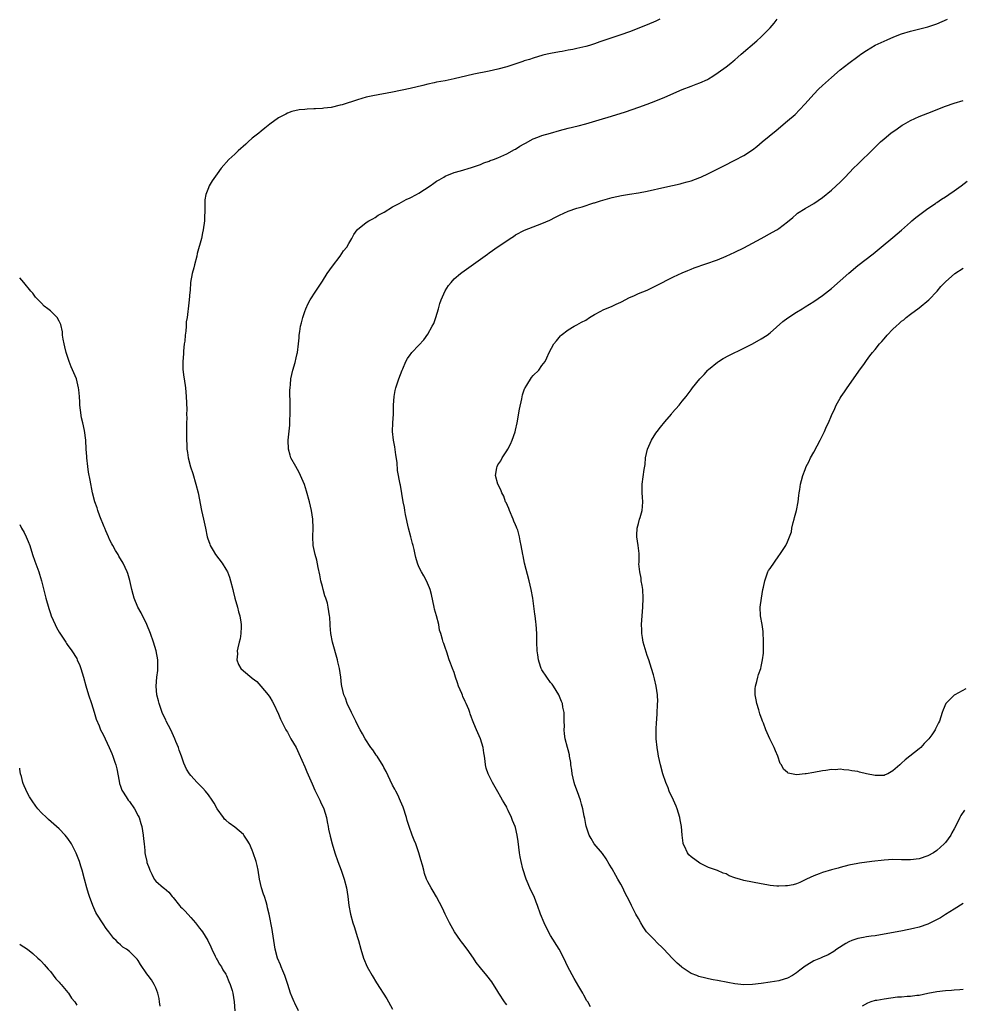
# Model space of a CAD drawing. Units: inches. Extents: x 2514000 to 2517000, y 1530000 to 1533000.
# Drawn here: x 2514000 to 2514215, y 1530294 to 1530519 of the extents above; entities that cross this region are included whole.
import ezdxf

# ---------------------------------------------------------------- set-up
doc = ezdxf.new("R2010")
doc.units = ezdxf.units.IN
doc.header["$MEASUREMENT"] = 0
doc.layers.add('LD25141530_10ft', color=141, linetype='Continuous')

msp = doc.modelspace()

# ---------------------------------------------------------------- linework, layer by layer
at = {"layer": 'LD25141530_10ft'}
for points, elevation in [([(2514145.92, 1530519), (2514145, 1530518.57), (2514143, 1530517.72), (2514139, 1530516.14), (2514137, 1530515.42), (2514132.19, 1530513.81), (2514131, 1530513.37), (2514129.84, 1530513), (2514129, 1530512.74), (2514127, 1530512.28), (2514126.1, 1530512.1), (2514125, 1530511.91), (2514123.65, 1530511.65), (2514123, 1530511.55), (2514121, 1530511.17), (2514120.18, 1530511), (2514119.24, 1530510.76), (2514117, 1530510.12), (2514116.18, 1530509.82), (2514115, 1530509.5), (2514114.63, 1530509.37), (2514111, 1530508.14), (2514109, 1530507.59), (2514107, 1530507.13), (2514103.52, 1530506.48), (2514101.9, 1530506.1), (2514099, 1530505.38), (2514096.95, 1530504.95), (2514095, 1530504.6), (2514094.46, 1530504.46), (2514093, 1530504.17), (2514091.87, 1530503.87), (2514089, 1530503.2), (2514085, 1530502.39), (2514080.49, 1530501.51), (2514079, 1530501.18), (2514077, 1530500.64), (2514073.5, 1530499.5), (2514073, 1530499.36), (2514071, 1530498.89), (2514069.28, 1530498.72), (2514069, 1530498.65), (2514067.41, 1530498.59), (2514067, 1530498.53), (2514065.5, 1530498.5), (2514065, 1530498.42), (2514063.67, 1530498.33), (2514062.05, 1530497.95), (2514061, 1530497.54), (2514060.63, 1530497.37), (2514059, 1530496.5), (2514057, 1530495.07), (2514055.87, 1530494.13), (2514055, 1530493.5), (2514054.48, 1530493), (2514053, 1530491.86), (2514052.08, 1530491), (2514051.51, 1530490.49), (2514049.78, 1530489), (2514049, 1530488.25), (2514047.63, 1530487), (2514045.95, 1530485), (2514045, 1530483.74), (2514043.86, 1530482.14), (2514043.18, 1530481), (2514043, 1530480.58), (2514042.42, 1530479), (2514042.22, 1530477.78), (2514042.16, 1530477), (2514042.18, 1530476.18), (2514042.1, 1530473), (2514041.85, 1530471), (2514041.68, 1530470.32), (2514041.4, 1530469), (2514040.45, 1530465.55), (2514040.34, 1530465), (2514039.82, 1530463), (2514039.67, 1530462.33), (2514039.28, 1530461), (2514038.92, 1530459), (2514038.82, 1530457.18), (2514038.76, 1530456.76), (2514038.65, 1530455), (2514038.38, 1530453), (2514038.34, 1530452.34), (2514038.15, 1530451), (2514037.97, 1530450.03), (2514037.95, 1530449), (2514037.89, 1530447.89), (2514037.74, 1530447), (2514037.61, 1530445.61), (2514037.52, 1530445), (2514037.33, 1530443.33), (2514037.31, 1530443), (2514037.32, 1530442.68), (2514037.16, 1530441), (2514037.17, 1530439.17), (2514037.4, 1530437.4), (2514037.48, 1530437), (2514037.78, 1530435), (2514037.95, 1530433), (2514038.06, 1530430.06), (2514038.02, 1530429), (2514038.07, 1530428.07), (2514038.02, 1530427), (2514038, 1530426), (2514038.02, 1530425), (2514038.02, 1530423), (2514038.07, 1530422.07), (2514038.1, 1530421), (2514038.25, 1530420.25), (2514038.39, 1530419), (2514038.93, 1530416.93), (2514039.44, 1530415.44), (2514040.16, 1530413), (2514040.64, 1530411), (2514041.46, 1530407), (2514041.91, 1530405), (2514042.33, 1530403), (2514042.75, 1530401), (2514042.8, 1530400.8), (2514043.31, 1530399.31), (2514043.44, 1530399), (2514044.1, 1530397.9), (2514044.62, 1530397), (2514046.14, 1530395), (2514047, 1530393.65), (2514047.34, 1530393), (2514047.79, 1530391.79), (2514048.04, 1530391), (2514048.54, 1530389), (2514048.62, 1530388.62), (2514049.05, 1530387.05), (2514049.62, 1530385), (2514049.88, 1530383.88), (2514050.16, 1530383), (2514050.41, 1530381.59), (2514050.49, 1530381), (2514050.46, 1530380.46), (2514050.42, 1530379), (2514050.22, 1530377.78), (2514050.04, 1530377), (2514049.71, 1530375.71), (2514049.6, 1530375), (2514049.64, 1530374.36), (2514049.46, 1530373), (2514049.9, 1530371.9), (2514050.42, 1530371), (2514051, 1530370.44), (2514052.9, 1530368.9), (2514053, 1530368.8), (2514054.05, 1530368.05), (2514054.99, 1530366.99), (2514056.64, 1530365), (2514057, 1530364.45), (2514057.55, 1530363.55), (2514057.83, 1530363), (2514059, 1530360.55), (2514059.44, 1530359.44), (2514059.64, 1530359), (2514060.34, 1530357.66), (2514060.67, 1530357), (2514060.79, 1530356.79), (2514061, 1530356.49), (2514061.82, 1530355), (2514063, 1530353), (2514063.61, 1530351.61), (2514065, 1530348.56), (2514065.45, 1530347.45), (2514066.67, 1530344.67), (2514067.3, 1530343.3), (2514068.43, 1530341), (2514068.59, 1530340.59), (2514069.31, 1530339), (2514069.91, 1530337), (2514070.07, 1530336.07), (2514070.32, 1530335), (2514070.41, 1530334.41), (2514070.79, 1530332.79), (2514071.25, 1530331), (2514071.84, 1530329), (2514072.52, 1530327), (2514073.26, 1530325), (2514073.95, 1530323), (2514074.45, 1530321), (2514074.78, 1530319), (2514075.05, 1530317), (2514075.41, 1530315), (2514075.94, 1530313), (2514076.21, 1530312.21), (2514077, 1530309.69), (2514077.21, 1530309), (2514077.73, 1530307), (2514078.34, 1530305), (2514079.2, 1530303), (2514080.31, 1530301), (2514081.34, 1530299.34), (2514083.67, 1530295.67), (2514084.07, 1530295), (2514085, 1530293.37)], 7510), ([(2514111, 1530294.33), (2514110.7, 1530294.7), (2514110.5, 1530295), (2514109.2, 1530297), (2514109, 1530297.37), (2514107.59, 1530299.59), (2514106.45, 1530301), (2514105, 1530302.76), (2514104.02, 1530304.02), (2514103.39, 1530305), (2514101.97, 1530307), (2514101, 1530308.34), (2514100.7, 1530308.7), (2514100.49, 1530309), (2514099.08, 1530311), (2514097.92, 1530313), (2514096.96, 1530315), (2514096.35, 1530316.35), (2514094.96, 1530318.96), (2514094.23, 1530320.23), (2514093.74, 1530321), (2514093, 1530322.39), (2514092.75, 1530323), (2514092.29, 1530324.29), (2514092.12, 1530325), (2514091.83, 1530326.17), (2514091.42, 1530327.42), (2514090.96, 1530329), (2514090.25, 1530331), (2514089.89, 1530331.89), (2514089.48, 1530333), (2514088.77, 1530335), (2514088.34, 1530336.34), (2514088.15, 1530337), (2514087.37, 1530339.37), (2514086.78, 1530340.78), (2514086.17, 1530342.17), (2514085.72, 1530343), (2514085.51, 1530343.51), (2514085, 1530344.42), (2514084.42, 1530345.58), (2514083.52, 1530347.52), (2514083, 1530348.44), (2514082.82, 1530348.82), (2514081.44, 1530351), (2514081.27, 1530351.27), (2514081, 1530351.62), (2514080.45, 1530352.45), (2514080.05, 1530353), (2514078.73, 1530355), (2514078.12, 1530356.12), (2514077.62, 1530357), (2514077, 1530358.16), (2514076.6, 1530359), (2514075.6, 1530361), (2514074.66, 1530363), (2514074.22, 1530364.22), (2514073.91, 1530365), (2514073.43, 1530367), (2514073.36, 1530367.36), (2514073.16, 1530369), (2514072.87, 1530371), (2514072.49, 1530372.49), (2514072.4, 1530373), (2514071.32, 1530377), (2514070.93, 1530379), (2514070.77, 1530380.77), (2514070.73, 1530381), (2514070.66, 1530382.66), (2514070.63, 1530383), (2514070.34, 1530385), (2514070.12, 1530385.88), (2514069.8, 1530387), (2514069.58, 1530387.58), (2514069.18, 1530389), (2514069, 1530389.72), (2514068.64, 1530391), (2514068.38, 1530392.38), (2514067.99, 1530394.01), (2514067.72, 1530395.72), (2514067.33, 1530397), (2514066.92, 1530399), (2514066.84, 1530401), (2514066.9, 1530403), (2514066.82, 1530405), (2514066.5, 1530407), (2514066.02, 1530409), (2514065.4, 1530411.4), (2514064.92, 1530412.92), (2514064.01, 1530415), (2514063.68, 1530415.68), (2514062.91, 1530417), (2514061.83, 1530419), (2514061.63, 1530419.63), (2514061.24, 1530421), (2514061.19, 1530423), (2514061.54, 1530426.46), (2514061.58, 1530427), (2514061.58, 1530427.58), (2514061.64, 1530429), (2514061.61, 1530429.61), (2514061.62, 1530431), (2514061.57, 1530434.43), (2514061.61, 1530435), (2514061.71, 1530435.71), (2514061.79, 1530437), (2514062.04, 1530438.04), (2514062.23, 1530439), (2514062.75, 1530440.75), (2514063, 1530441.79), (2514063.21, 1530442.79), (2514063.28, 1530443), (2514063.54, 1530445), (2514063.66, 1530446.34), (2514063.71, 1530447), (2514063.82, 1530447.82), (2514064.01, 1530449), (2514064.23, 1530449.77), (2514064.52, 1530451), (2514065, 1530452.33), (2514065.22, 1530453), (2514065.78, 1530454.22), (2514066.2, 1530455), (2514067.47, 1530457), (2514069, 1530459.28), (2514070.11, 1530461), (2514071.27, 1530462.73), (2514073.01, 1530465), (2514073.83, 1530466.17), (2514074.53, 1530467), (2514075, 1530467.85), (2514075.7, 1530469), (2514076.12, 1530469.88), (2514076.93, 1530471), (2514077, 1530471.07), (2514079, 1530472.63), (2514079.57, 1530473), (2514080.48, 1530473.52), (2514081, 1530473.78), (2514081.71, 1530474.29), (2514083.03, 1530475.03), (2514085, 1530476.2), (2514086.45, 1530477), (2514087, 1530477.27), (2514088.11, 1530477.89), (2514089, 1530478.26), (2514090.44, 1530479), (2514091, 1530479.33), (2514093.56, 1530481), (2514094.38, 1530481.62), (2514095, 1530482.05), (2514095.59, 1530482.41), (2514096.65, 1530483), (2514097, 1530483.22), (2514099, 1530484.04), (2514100.44, 1530484.44), (2514103, 1530485.17), (2514104.33, 1530485.67), (2514105, 1530485.87), (2514105.77, 1530486.23), (2514107, 1530486.62), (2514107.25, 1530486.75), (2514107.98, 1530487), (2514109, 1530487.39), (2514109.68, 1530487.68), (2514111, 1530488.28), (2514112.75, 1530489.25), (2514113, 1530489.37), (2514113.97, 1530490.03), (2514115, 1530490.6), (2514115.24, 1530490.76), (2514117, 1530491.68), (2514118.08, 1530492.08), (2514119, 1530492.45), (2514120.94, 1530493), (2514123, 1530493.62), (2514125, 1530494.16), (2514127.29, 1530494.71), (2514129, 1530495.16), (2514132.03, 1530496.03), (2514134.87, 1530496.87), (2514138.1, 1530497.9), (2514141.09, 1530498.91), (2514143, 1530499.59), (2514145, 1530500.36), (2514147, 1530501.2), (2514151, 1530502.97), (2514153, 1530503.74), (2514154.17, 1530504.17), (2514155, 1530504.46), (2514156.74, 1530505.26), (2514157, 1530505.4), (2514157.99, 1530506.01), (2514159.19, 1530506.81), (2514161, 1530508.14), (2514162.07, 1530509), (2514162.6, 1530509.4), (2514163, 1530509.76), (2514163.7, 1530510.3), (2514164.46, 1530511), (2514167.97, 1530514.03), (2514169.02, 1530515), (2514171.05, 1530517), (2514171.94, 1530518.06), (2514172.63, 1530519)], 7520), ([(2514130.12, 1530293.88), (2514129.45, 1530295), (2514129.26, 1530295.26), (2514128.55, 1530296.55), (2514128.35, 1530297), (2514127.45, 1530298.55), (2514126.34, 1530300.34), (2514124.95, 1530303), (2514124.03, 1530305), (2514122.92, 1530307), (2514121, 1530310.13), (2514120.51, 1530311), (2514119.5, 1530313), (2514118.67, 1530315), (2514118.01, 1530317), (2514117.74, 1530317.74), (2514117.23, 1530319), (2514116.49, 1530320.49), (2514115.4, 1530323), (2514114.69, 1530325.31), (2514114.26, 1530327), (2514114.09, 1530328.09), (2514113.89, 1530329), (2514113.72, 1530330.28), (2514113.59, 1530331.59), (2514113.38, 1530333), (2514113, 1530334.74), (2514112.92, 1530335), (2514112.32, 1530336.32), (2514112.09, 1530337), (2514111.35, 1530338.65), (2514111.11, 1530339.11), (2514111, 1530339.37), (2514110.38, 1530340.38), (2514110.05, 1530341), (2514109.66, 1530341.66), (2514109, 1530342.86), (2514107.73, 1530345), (2514106.73, 1530347), (2514106.3, 1530348.3), (2514106.15, 1530349), (2514106.1, 1530349.9), (2514105.92, 1530351), (2514105.76, 1530351.76), (2514105.61, 1530353), (2514105.01, 1530355), (2514104.08, 1530357), (2514103.52, 1530358.48), (2514103.21, 1530359.21), (2514103, 1530359.86), (2514102.69, 1530360.69), (2514102.6, 1530361), (2514102.37, 1530361.63), (2514101.77, 1530363), (2514101.49, 1530363.49), (2514101, 1530364.64), (2514100.88, 1530364.88), (2514100.73, 1530365.27), (2514100, 1530367), (2514099.76, 1530367.76), (2514099.34, 1530369), (2514099, 1530370.08), (2514098.64, 1530371), (2514098.21, 1530372.21), (2514097.88, 1530373), (2514097.31, 1530374.69), (2514097, 1530375.8), (2514096.69, 1530376.69), (2514096.54, 1530377), (2514096.37, 1530377.63), (2514095.95, 1530379), (2514095.7, 1530379.7), (2514095.49, 1530381), (2514094.99, 1530383), (2514094.51, 1530384.51), (2514094.46, 1530385), (2514093.85, 1530387.85), (2514093.53, 1530389), (2514093.41, 1530389.41), (2514092.73, 1530391), (2514092.13, 1530392.13), (2514091.6, 1530393), (2514091, 1530394.16), (2514090.63, 1530395), (2514090.27, 1530396.27), (2514090.1, 1530397), (2514089.88, 1530398.12), (2514089.68, 1530399), (2514089.52, 1530399.52), (2514089.15, 1530401), (2514088.61, 1530403), (2514087.94, 1530406.06), (2514087.77, 1530407), (2514087.68, 1530407.68), (2514087.41, 1530409), (2514086.78, 1530412.78), (2514086.72, 1530413), (2514086.14, 1530416.14), (2514086.02, 1530417.98), (2514085.73, 1530419.73), (2514085.49, 1530421.49), (2514085.2, 1530423), (2514084.98, 1530425), (2514085.04, 1530427), (2514085.19, 1530429), (2514085.22, 1530431), (2514085.32, 1530433), (2514085.61, 1530434.39), (2514085.73, 1530435), (2514086.4, 1530437), (2514087.17, 1530439), (2514087.32, 1530439.32), (2514088.02, 1530441), (2514088.37, 1530441.63), (2514089, 1530442.49), (2514089.2, 1530442.8), (2514089.38, 1530443), (2514091, 1530444.71), (2514092.07, 1530445.93), (2514093, 1530447.21), (2514094.04, 1530449), (2514094.35, 1530449.65), (2514094.87, 1530451), (2514095.42, 1530453), (2514095.78, 1530454.22), (2514096.03, 1530455), (2514096.94, 1530457.06), (2514097.72, 1530458.28), (2514098.3, 1530459), (2514099, 1530459.78), (2514100.44, 1530461), (2514100.76, 1530461.24), (2514105, 1530464.29), (2514106.59, 1530465.41), (2514107, 1530465.72), (2514107.76, 1530466.24), (2514108.81, 1530467), (2514111, 1530468.5), (2514111.77, 1530469), (2514112.54, 1530469.46), (2514113, 1530469.8), (2514115.08, 1530470.92), (2514119, 1530472.41), (2514120.79, 1530473.21), (2514122.12, 1530473.88), (2514123, 1530474.34), (2514125, 1530475.24), (2514127, 1530475.88), (2514128.21, 1530476.21), (2514130.88, 1530477.12), (2514131, 1530477.14), (2514132.39, 1530477.61), (2514135, 1530478.32), (2514137.18, 1530478.82), (2514139, 1530479.13), (2514141, 1530479.42), (2514143, 1530479.77), (2514147, 1530480.73), (2514150.52, 1530481.48), (2514151, 1530481.59), (2514152.1, 1530481.9), (2514153, 1530482.17), (2514155, 1530482.91), (2514155.22, 1530483), (2514157, 1530483.83), (2514160.44, 1530485.56), (2514163, 1530486.82), (2514165, 1530487.91), (2514167, 1530489.23), (2514168, 1530490), (2514169.2, 1530491), (2514172.39, 1530493.61), (2514175, 1530495.79), (2514176.7, 1530497.3), (2514177.71, 1530498.29), (2514179, 1530499.66), (2514181, 1530501.88), (2514182.06, 1530503), (2514183, 1530503.91), (2514185, 1530505.73), (2514187, 1530507.46), (2514188.99, 1530509), (2514191, 1530510.5), (2514191.3, 1530510.7), (2514191.71, 1530511), (2514193, 1530511.87), (2514195, 1530513.04), (2514197.69, 1530514.31), (2514199.24, 1530515), (2514201, 1530515.64), (2514203, 1530516.24), (2514207, 1530517.26), (2514208.31, 1530517.69), (2514209, 1530517.94), (2514211.45, 1530519)], 7530), ([(2514215, 1530317.44), (2514213, 1530316.14), (2514211, 1530314.95), (2514209.82, 1530314.18), (2514208.52, 1530313.48), (2514207, 1530312.73), (2514205, 1530312.04), (2514203.72, 1530311.72), (2514201.22, 1530311.22), (2514195, 1530310.09), (2514194.03, 1530309.97), (2514193, 1530309.81), (2514192.29, 1530309.71), (2514191, 1530309.46), (2514189.68, 1530309), (2514189, 1530308.72), (2514188.31, 1530308.31), (2514186.2, 1530307), (2514185.53, 1530306.47), (2514184.27, 1530305.73), (2514183, 1530305.18), (2514182.52, 1530305), (2514181, 1530304.36), (2514179.38, 1530303.38), (2514179, 1530303.17), (2514177.78, 1530302.22), (2514177, 1530301.6), (2514176.15, 1530301), (2514175, 1530300.44), (2514174.21, 1530300.21), (2514173, 1530299.83), (2514171, 1530299.49), (2514169, 1530299.21), (2514167, 1530298.98), (2514165, 1530298.93), (2514163, 1530299.14), (2514161.42, 1530299.42), (2514159, 1530299.9), (2514158.06, 1530300.06), (2514157, 1530300.29), (2514156.39, 1530300.39), (2514154.8, 1530300.8), (2514154.32, 1530301), (2514153, 1530301.48), (2514151, 1530302.81), (2514150.82, 1530303), (2514149.86, 1530303.86), (2514149, 1530304.67), (2514148.84, 1530304.84), (2514148.71, 1530305), (2514146.82, 1530307), (2514145, 1530308.8), (2514144.89, 1530308.89), (2514142.88, 1530311), (2514142.09, 1530312.09), (2514141.54, 1530313), (2514141, 1530314.05), (2514140.44, 1530315), (2514139.95, 1530315.95), (2514139.42, 1530317), (2514139, 1530317.95), (2514137.93, 1530319.93), (2514137.45, 1530321), (2514137, 1530321.87), (2514136.35, 1530323), (2514135.83, 1530323.83), (2514135, 1530325.35), (2514134.38, 1530326.39), (2514133.63, 1530327.63), (2514132.81, 1530328.81), (2514130.9, 1530331), (2514130.22, 1530332.22), (2514129.76, 1530333), (2514129.07, 1530335.07), (2514129, 1530335.43), (2514128.79, 1530336.79), (2514128.67, 1530337.33), (2514128.37, 1530339), (2514128.04, 1530340.04), (2514127.81, 1530341), (2514127.14, 1530342.86), (2514126.5, 1530344.5), (2514126.36, 1530345), (2514125.88, 1530347), (2514125.81, 1530347.81), (2514125.6, 1530349), (2514125.59, 1530349.59), (2514125.32, 1530351), (2514125.31, 1530351.31), (2514125, 1530352.46), (2514124.83, 1530353), (2514124.29, 1530355), (2514124.13, 1530356.13), (2514124.11, 1530357), (2514124.14, 1530357.86), (2514124.12, 1530359), (2514124.1, 1530360.1), (2514124.05, 1530361), (2514123.81, 1530362.19), (2514123.68, 1530363), (2514123.51, 1530363.51), (2514122.89, 1530365), (2514121.65, 1530367), (2514121.39, 1530367.39), (2514121, 1530367.79), (2514120.12, 1530369), (2514119, 1530370.72), (2514118.85, 1530371), (2514118.42, 1530372.42), (2514118.22, 1530373), (2514118.1, 1530374.1), (2514117.94, 1530375), (2514117.87, 1530377), (2514117.86, 1530378.14), (2514117.84, 1530379), (2514117.72, 1530381), (2514117.62, 1530381.62), (2514117.45, 1530383), (2514117.37, 1530383.37), (2514116.91, 1530387), (2514116.57, 1530389), (2514116.11, 1530391), (2514115.07, 1530395), (2514114.71, 1530396.71), (2514114.63, 1530397), (2514114.31, 1530399), (2514114.08, 1530400.08), (2514113.94, 1530401), (2514113.51, 1530402.5), (2514113.33, 1530403), (2514113.22, 1530403.22), (2514113, 1530403.76), (2514112.61, 1530404.61), (2514112.49, 1530405), (2514111.61, 1530407), (2514111.48, 1530407.48), (2514110.84, 1530408.84), (2514110.74, 1530409), (2514110.3, 1530410.3), (2514109.89, 1530411), (2514109.69, 1530411.69), (2514108.95, 1530413), (2514108.43, 1530415), (2514108.72, 1530416.72), (2514108.79, 1530417), (2514109, 1530417.39), (2514109.65, 1530418.35), (2514109.94, 1530419), (2514111, 1530420.6), (2514111.23, 1530421), (2514111.84, 1530422.16), (2514112.23, 1530423), (2514112.9, 1530424.9), (2514113, 1530425.29), (2514113.35, 1530427), (2514113.92, 1530430.08), (2514114.44, 1530432.44), (2514114.6, 1530433.4), (2514115, 1530434.51), (2514115.12, 1530434.88), (2514115.18, 1530435), (2514115.56, 1530435.56), (2514116.65, 1530437.35), (2514117, 1530437.74), (2514118.28, 1530439), (2514119, 1530440.02), (2514119.74, 1530441), (2514120.16, 1530441.84), (2514120.65, 1530443), (2514121.77, 1530445), (2514122.33, 1530445.67), (2514123.22, 1530446.78), (2514123.44, 1530447), (2514125, 1530448.18), (2514126.37, 1530449), (2514127, 1530449.3), (2514128.06, 1530449.94), (2514129, 1530450.41), (2514129.89, 1530451), (2514131, 1530451.69), (2514132.41, 1530452.41), (2514133, 1530452.75), (2514135, 1530453.57), (2514135.96, 1530454.04), (2514137, 1530454.49), (2514137.32, 1530454.68), (2514137.97, 1530455), (2514139, 1530455.54), (2514139.94, 1530455.94), (2514141, 1530456.43), (2514143, 1530457.24), (2514145, 1530458.19), (2514149, 1530460.27), (2514151, 1530461.2), (2514152.26, 1530461.74), (2514153, 1530462.02), (2514153.68, 1530462.32), (2514159, 1530464.16), (2514161, 1530464.94), (2514163, 1530465.86), (2514165, 1530466.87), (2514169, 1530468.98), (2514171.59, 1530470.41), (2514172.57, 1530471), (2514173, 1530471.28), (2514175, 1530472.82), (2514176.18, 1530473.82), (2514177, 1530474.55), (2514177.26, 1530474.74), (2514179, 1530475.84), (2514181, 1530476.96), (2514183, 1530478.36), (2514185, 1530480.04), (2514186.09, 1530481), (2514187, 1530481.86), (2514188.13, 1530483), (2514190.04, 1530485), (2514191, 1530485.95), (2514194.55, 1530489.45), (2514196.2, 1530491), (2514197, 1530491.7), (2514198.56, 1530493), (2514199.97, 1530494.03), (2514201.15, 1530494.85), (2514201.41, 1530495), (2514203, 1530495.89), (2514205, 1530496.79), (2514207, 1530497.57), (2514211, 1530499.18), (2514213, 1530499.85), (2514215, 1530500.46)], 7540), ([(2514215.31, 1530338.69), (2514214.52, 1530337.48), (2514214.23, 1530337), (2514213.57, 1530335.57), (2514213, 1530334.43), (2514212.47, 1530333.53), (2514212.21, 1530333), (2514211, 1530331.33), (2514210.71, 1530331), (2514209, 1530329.49), (2514208.25, 1530329), (2514207, 1530328.26), (2514205, 1530327.59), (2514203, 1530327.35), (2514201.39, 1530327.39), (2514201, 1530327.38), (2514199, 1530327.44), (2514197, 1530327.34), (2514194.24, 1530327), (2514191.4, 1530326.6), (2514191, 1530326.55), (2514189, 1530326.14), (2514187, 1530325.61), (2514186.54, 1530325.46), (2514185, 1530325.07), (2514183, 1530324.5), (2514182.21, 1530324.21), (2514181, 1530323.74), (2514179.33, 1530323), (2514179, 1530322.81), (2514177.8, 1530322.2), (2514177, 1530321.91), (2514176.28, 1530321.72), (2514175, 1530321.46), (2514174.54, 1530321.46), (2514173, 1530321.35), (2514172.58, 1530321.42), (2514171, 1530321.54), (2514170.3, 1530321.7), (2514169, 1530321.91), (2514167, 1530322.28), (2514165, 1530322.68), (2514164.01, 1530323), (2514163.21, 1530323.21), (2514163, 1530323.3), (2514161.72, 1530323.72), (2514161, 1530324.18), (2514160.36, 1530324.36), (2514159, 1530324.99), (2514157.47, 1530325.47), (2514157, 1530325.65), (2514155, 1530326.59), (2514153, 1530328.05), (2514152.53, 1530328.53), (2514152.18, 1530329), (2514151.48, 1530330.52), (2514151.23, 1530331), (2514151.19, 1530331.19), (2514151, 1530333), (2514150.85, 1530335), (2514150.52, 1530336.52), (2514150.44, 1530337), (2514149.81, 1530339), (2514149.58, 1530339.58), (2514149, 1530340.97), (2514148.03, 1530343), (2514147.76, 1530343.76), (2514147.23, 1530345), (2514146.58, 1530347), (2514146.03, 1530349), (2514145.6, 1530351), (2514145.51, 1530351.51), (2514145.27, 1530353), (2514145.08, 1530355), (2514145.07, 1530357), (2514145.15, 1530358.85), (2514145.19, 1530359.19), (2514145.29, 1530361), (2514145.34, 1530362.66), (2514145.39, 1530363), (2514145.4, 1530363.4), (2514145.36, 1530365), (2514145.08, 1530367), (2514144.65, 1530368.65), (2514144.45, 1530369.55), (2514144.02, 1530371), (2514143.38, 1530373), (2514143, 1530373.95), (2514142.74, 1530374.74), (2514142.1, 1530377), (2514141.92, 1530378.08), (2514141.79, 1530379), (2514141.78, 1530379.78), (2514141.73, 1530381), (2514141.85, 1530383), (2514142.03, 1530385), (2514142.12, 1530387), (2514141.99, 1530389), (2514141.88, 1530389.88), (2514141.66, 1530391), (2514141.62, 1530391.62), (2514141.3, 1530393), (2514141.14, 1530394.86), (2514141.17, 1530395.17), (2514141.17, 1530397.17), (2514140.97, 1530399), (2514140.62, 1530401), (2514140.65, 1530401.35), (2514140.7, 1530403), (2514141, 1530404.07), (2514141.29, 1530405), (2514141.39, 1530405.39), (2514141.87, 1530407), (2514141.91, 1530407.91), (2514142.01, 1530409), (2514141.94, 1530410.06), (2514141.87, 1530411), (2514141.88, 1530413), (2514142.35, 1530416.35), (2514142.53, 1530417.47), (2514142.66, 1530419), (2514143.06, 1530421), (2514143.96, 1530423), (2514145, 1530424.63), (2514145.26, 1530425), (2514146.02, 1530425.98), (2514147, 1530427.2), (2514148.52, 1530429), (2514148.73, 1530429.27), (2514150.27, 1530431), (2514151, 1530431.91), (2514151.92, 1530433), (2514153, 1530434.51), (2514153.37, 1530435), (2514154.97, 1530437), (2514156, 1530438), (2514156.86, 1530439), (2514157, 1530439.13), (2514159, 1530440.83), (2514159.24, 1530441), (2514160.35, 1530441.65), (2514161.63, 1530442.37), (2514165, 1530444.01), (2514167, 1530445.01), (2514169, 1530446.1), (2514170.37, 1530447), (2514171, 1530447.48), (2514173.94, 1530450.06), (2514175.07, 1530450.93), (2514177, 1530452.18), (2514178.31, 1530453), (2514179, 1530453.4), (2514181, 1530454.62), (2514183, 1530456.01), (2514185, 1530457.63), (2514187, 1530459.33), (2514189, 1530461.11), (2514191, 1530462.84), (2514194.54, 1530465.47), (2514195, 1530465.85), (2514196.32, 1530467), (2514199, 1530469.2), (2514199.95, 1530470.05), (2514201, 1530470.9), (2514203, 1530472.71), (2514203.35, 1530473), (2514204.22, 1530473.78), (2514207, 1530475.86), (2514208.69, 1530477), (2514208.87, 1530477.13), (2514209, 1530477.2), (2514210.05, 1530477.95), (2514211, 1530478.5), (2514211.77, 1530479), (2514213, 1530479.84), (2514214.56, 1530481), (2514215.93, 1530482.07)], 7550), ([(2514215.62, 1530366.38), (2514213.15, 1530365), (2514213, 1530364.88), (2514211.05, 1530363), (2514210.43, 1530361.57), (2514210.21, 1530361), (2514209.94, 1530359.94), (2514209.64, 1530359), (2514209.38, 1530358.62), (2514208.75, 1530357.25), (2514208.67, 1530357), (2514207.87, 1530355.87), (2514207.22, 1530355), (2514207.11, 1530354.89), (2514207, 1530354.75), (2514206.12, 1530353.88), (2514205.34, 1530353), (2514205, 1530352.66), (2514202.9, 1530351), (2514201.81, 1530350.19), (2514201, 1530349.45), (2514200.57, 1530349), (2514199, 1530347.66), (2514197.82, 1530347), (2514197.27, 1530346.73), (2514197, 1530346.63), (2514195, 1530346.57), (2514193.02, 1530347.02), (2514191.38, 1530347.38), (2514191, 1530347.49), (2514189.67, 1530347.67), (2514189, 1530347.83), (2514187.86, 1530347.86), (2514187, 1530348.04), (2514185.91, 1530347.91), (2514185, 1530348), (2514183.75, 1530347.75), (2514183, 1530347.68), (2514181, 1530347.29), (2514179.22, 1530347), (2514179, 1530346.97), (2514177, 1530346.79), (2514175.17, 1530347.17), (2514175, 1530347.28), (2514174.05, 1530348.05), (2514173.59, 1530349), (2514173.35, 1530349.35), (2514172.8, 1530351), (2514172.25, 1530352.25), (2514171.95, 1530353), (2514170.99, 1530355), (2514170.07, 1530357), (2514169.5, 1530358.5), (2514169.29, 1530359), (2514169.19, 1530359.19), (2514168.67, 1530360.67), (2514168.6, 1530361), (2514168.43, 1530361.57), (2514167.98, 1530363), (2514167.83, 1530363.83), (2514167.61, 1530365), (2514167.65, 1530366.35), (2514167.72, 1530367), (2514168.02, 1530368.02), (2514168.24, 1530369), (2514168.41, 1530369.59), (2514168.88, 1530371), (2514169, 1530371.48), (2514169.3, 1530373), (2514169.49, 1530374.51), (2514169.55, 1530377), (2514169.43, 1530379.43), (2514169.19, 1530381), (2514168.84, 1530383), (2514168.75, 1530385), (2514169.03, 1530387), (2514169.4, 1530389), (2514169.52, 1530389.52), (2514169.8, 1530391), (2514170.31, 1530392.31), (2514170.54, 1530393), (2514170.69, 1530393.31), (2514171, 1530393.82), (2514173, 1530396.65), (2514173.27, 1530397), (2514174.59, 1530399), (2514175, 1530399.86), (2514175.47, 1530401), (2514175.87, 1530402.13), (2514175.98, 1530403), (2514176.28, 1530404.28), (2514176.48, 1530405), (2514176.58, 1530405.42), (2514177.03, 1530407), (2514177.42, 1530409), (2514177.56, 1530410.44), (2514177.64, 1530411), (2514177.77, 1530411.77), (2514177.93, 1530413), (2514178.14, 1530413.86), (2514178.47, 1530415), (2514179, 1530416.34), (2514179.27, 1530417), (2514179.87, 1530418.13), (2514180.25, 1530419), (2514181, 1530420.29), (2514181.74, 1530421.74), (2514182.43, 1530423), (2514183.44, 1530425), (2514183.88, 1530426.12), (2514184.32, 1530427), (2514185, 1530428.68), (2514185.75, 1530430.25), (2514186.08, 1530431), (2514187, 1530432.58), (2514187.22, 1530433), (2514187.97, 1530434.03), (2514188.61, 1530435), (2514190.05, 1530437), (2514191.24, 1530438.76), (2514192.51, 1530440.51), (2514192.84, 1530441), (2514193, 1530441.18), (2514193.73, 1530442.27), (2514194.35, 1530443), (2514195, 1530443.72), (2514195.98, 1530445), (2514196.45, 1530445.55), (2514197, 1530446.17), (2514197.69, 1530447), (2514199, 1530448.3), (2514199.73, 1530449), (2514200.41, 1530449.59), (2514201, 1530450.13), (2514201.5, 1530450.5), (2514202.06, 1530451), (2514203, 1530451.77), (2514205, 1530453.23), (2514207.16, 1530455), (2514209.13, 1530457), (2514209.93, 1530458.07), (2514210.88, 1530459), (2514211, 1530459.14), (2514213.16, 1530461), (2514215, 1530462.25)], 7560), ([(2514063.53, 1530293), (2514062.69, 1530294.69), (2514062.52, 1530295), (2514062.1, 1530296.1), (2514061.73, 1530297), (2514061.1, 1530299), (2514060.4, 1530301), (2514059.95, 1530302.05), (2514059.56, 1530303), (2514059.42, 1530303.42), (2514058.77, 1530305), (2514058.24, 1530307), (2514057.62, 1530311), (2514057.53, 1530311.53), (2514056.83, 1530315), (2514056.47, 1530316.47), (2514056.39, 1530317), (2514056.16, 1530317.84), (2514055.78, 1530319), (2514055.56, 1530319.56), (2514055.12, 1530321), (2514054.67, 1530323), (2514054.34, 1530325), (2514054.1, 1530326.1), (2514053.88, 1530327), (2514053.24, 1530329), (2514053, 1530329.59), (2514052.38, 1530331), (2514051.87, 1530331.87), (2514051.12, 1530333), (2514051, 1530333.14), (2514049, 1530334.85), (2514047.72, 1530335.72), (2514047, 1530336.39), (2514046.67, 1530336.67), (2514046.42, 1530337), (2514045.04, 1530339), (2514044.29, 1530340.29), (2514043.85, 1530341), (2514043, 1530342.22), (2514042.37, 1530343), (2514041.72, 1530343.72), (2514041, 1530344.45), (2514040.43, 1530345), (2514039, 1530346.62), (2514038.7, 1530347), (2514038.05, 1530348.05), (2514037.41, 1530349.41), (2514036.88, 1530351), (2514036.38, 1530352.38), (2514036.18, 1530353), (2514035.62, 1530354.38), (2514035.35, 1530355), (2514034.41, 1530357), (2514033.4, 1530359), (2514033.29, 1530359.29), (2514033, 1530359.85), (2514032.46, 1530361), (2514032.14, 1530361.86), (2514031.75, 1530363), (2514031.63, 1530363.63), (2514031.29, 1530365), (2514031.12, 1530367), (2514031.26, 1530369), (2514031.46, 1530370.54), (2514031.5, 1530371), (2514031.48, 1530371.48), (2514031.49, 1530373), (2514031.12, 1530375), (2514030.53, 1530377), (2514029.83, 1530379), (2514029.01, 1530381), (2514027.71, 1530383.71), (2514026.96, 1530385), (2514026.09, 1530387), (2514025.88, 1530387.88), (2514025.52, 1530389), (2514025.07, 1530391.07), (2514024.62, 1530392.62), (2514024.46, 1530393), (2514023.56, 1530395), (2514022.63, 1530396.63), (2514022.45, 1530397), (2514021.86, 1530397.86), (2514021.23, 1530399), (2514021, 1530399.38), (2514020.43, 1530400.43), (2514020.21, 1530401), (2514019.65, 1530402.35), (2514019.37, 1530403), (2514019.27, 1530403.27), (2514018.29, 1530405.71), (2514017.81, 1530407), (2514017.63, 1530407.63), (2514017.1, 1530409), (2514016.59, 1530411), (2514016.08, 1530413.92), (2514015.71, 1530415.71), (2514015.5, 1530417), (2514015.28, 1530419), (2514015.29, 1530419.29), (2514015.18, 1530421), (2514015.08, 1530423), (2514014.79, 1530425.21), (2514014.39, 1530427), (2514014.11, 1530428.11), (2514013.85, 1530429.85), (2514013.72, 1530431), (2514013.69, 1530431.69), (2514013.6, 1530433), (2514013.46, 1530434.54), (2514013.44, 1530435), (2514012.96, 1530437), (2514011.72, 1530439.72), (2514011.25, 1530441), (2514011, 1530441.86), (2514010.59, 1530443), (2514010.29, 1530444.29), (2514010.11, 1530445), (2514009.91, 1530446.09), (2514009.79, 1530447), (2514009.73, 1530447.73), (2514009.37, 1530449.37), (2514009, 1530450.16), (2514008.52, 1530451), (2514007.76, 1530451.76), (2514007, 1530452.49), (2514006.71, 1530452.72), (2514006.4, 1530453), (2514005.59, 1530453.59), (2514005, 1530454.25), (2514004.22, 1530455), (2514003.61, 1530455.61), (2514003, 1530456.51), (2514002.57, 1530457), (2514000.97, 1530458.97), (2514000.01, 1530460), (2514000, 1530460.01)], 7500), ([(2514000, 1530403.79), (2514000.41, 1530403), (2514001, 1530401.96), (2514001.5, 1530401), (2514001.93, 1530399.93), (2514002.28, 1530399), (2514002.94, 1530396.94), (2514003.44, 1530395.44), (2514004.34, 1530393), (2514004.48, 1530392.48), (2514004.97, 1530391), (2514005.99, 1530387), (2514006.64, 1530384.64), (2514007, 1530383.52), (2514007.18, 1530383), (2514008.06, 1530381), (2514008.36, 1530380.36), (2514009, 1530379.28), (2514010.5, 1530377), (2514010.68, 1530376.68), (2514011, 1530376.27), (2514011.52, 1530375.52), (2514011.91, 1530375), (2514013, 1530373.25), (2514013.13, 1530373), (2514013.67, 1530371.67), (2514013.91, 1530371), (2514014.51, 1530369), (2514015.06, 1530367.06), (2514015.7, 1530365), (2514016.37, 1530363), (2514017, 1530361.04), (2514017.46, 1530359.46), (2514018.11, 1530357.89), (2514018.45, 1530357), (2514019, 1530355.93), (2514020.37, 1530353), (2514021, 1530351.6), (2514021.24, 1530351), (2514021.68, 1530349.68), (2514021.9, 1530349), (2514022.12, 1530348.12), (2514022.68, 1530345.32), (2514022.78, 1530344.78), (2514023, 1530344.14), (2514023.28, 1530343.28), (2514023.42, 1530343), (2514024.28, 1530341.72), (2514024.73, 1530341), (2514025, 1530340.66), (2514026.14, 1530339), (2514027, 1530337.42), (2514027.2, 1530337), (2514027.64, 1530335.64), (2514027.83, 1530335), (2514028.16, 1530333), (2514028.2, 1530332.2), (2514028.33, 1530331), (2514028.51, 1530329.49), (2514028.55, 1530329), (2514028.63, 1530328.63), (2514028.94, 1530327), (2514029, 1530326.79), (2514029.49, 1530325.49), (2514029.65, 1530325), (2514030.14, 1530324.14), (2514030.64, 1530323), (2514031, 1530322.5), (2514032.75, 1530321), (2514032.9, 1530320.9), (2514034.02, 1530320.02), (2514034.78, 1530319), (2514035, 1530318.8), (2514036.39, 1530317), (2514036.68, 1530316.68), (2514037, 1530316.39), (2514037.68, 1530315.68), (2514039, 1530314.21), (2514040.07, 1530313), (2514041, 1530311.83), (2514041.39, 1530311.39), (2514041.65, 1530311), (2514042.88, 1530309), (2514043.56, 1530307.56), (2514043.77, 1530307), (2514044.58, 1530305.42), (2514044.85, 1530304.85), (2514045, 1530304.63), (2514045.57, 1530303.57), (2514045.97, 1530303), (2514046.3, 1530302.3), (2514047, 1530301.32), (2514047.17, 1530301), (2514047.67, 1530299.67), (2514047.97, 1530299), (2514048.4, 1530297.6), (2514048.56, 1530297), (2514048.88, 1530295), (2514049.01, 1530293)], 7490), ([(2514031.99, 1530294.01), (2514031.9, 1530295), (2514031.81, 1530295.81), (2514031.51, 1530297), (2514031, 1530298.21), (2514030.62, 1530299), (2514030.02, 1530300.02), (2514029.27, 1530301), (2514029, 1530301.38), (2514027.55, 1530303.55), (2514027, 1530304.41), (2514026.74, 1530304.74), (2514025, 1530306.52), (2514024.33, 1530307), (2514023.5, 1530307.5), (2514023, 1530308.03), (2514022.43, 1530308.43), (2514021.95, 1530309), (2514021.44, 1530309.44), (2514020.32, 1530311), (2514019.73, 1530311.73), (2514019, 1530312.77), (2514017.61, 1530315), (2514017.39, 1530315.39), (2514016.67, 1530317), (2514015.93, 1530319), (2514015.7, 1530319.7), (2514015.33, 1530321), (2514014.79, 1530323), (2514014.23, 1530325), (2514013.95, 1530325.95), (2514013.6, 1530327), (2514012.88, 1530328.88), (2514011.8, 1530331), (2514011, 1530332.21), (2514010.66, 1530332.66), (2514010.38, 1530333), (2514009, 1530334.44), (2514008.41, 1530335), (2514006.55, 1530336.55), (2514006.11, 1530337), (2514005, 1530338.07), (2514004.17, 1530339), (2514003.65, 1530339.65), (2514002.81, 1530340.81), (2514002.25, 1530341.75), (2514001.54, 1530343), (2514001.41, 1530343.41), (2514001, 1530344.26), (2514000.8, 1530344.8), (2514000.71, 1530345), (2514000.4, 1530346.4), (2514000.21, 1530347), (2514000.06, 1530348.06), (2514000, 1530348.29)], 7480), ([(2514000, 1530308.15), (2514000.09, 1530308.09), (2514001.78, 1530307), (2514003, 1530306.04), (2514004.15, 1530305), (2514004.57, 1530304.57), (2514005, 1530304.2), (2514005.54, 1530303.54), (2514006.02, 1530303), (2514006.47, 1530302.47), (2514007, 1530301.92), (2514008.27, 1530300.27), (2514009, 1530299.53), (2514009.22, 1530299.22), (2514009.42, 1530299), (2514011, 1530297.12), (2514011.1, 1530297), (2514011.84, 1530295.84), (2514012.54, 1530295), (2514013, 1530294.26)], 7470), ([(2514215, 1530297.81), (2514214.26, 1530297.74), (2514213, 1530297.67), (2514212.39, 1530297.61), (2514211, 1530297.53), (2514209, 1530297.29), (2514207, 1530296.9), (2514205, 1530296.49), (2514204.44, 1530296.44), (2514203, 1530296.25), (2514202.24, 1530296.24), (2514201, 1530296.11), (2514200.06, 1530296.06), (2514197, 1530295.66), (2514195.35, 1530295.35), (2514195, 1530295.3), (2514193.95, 1530295), (2514193.25, 1530294.75), (2514191.97, 1530294.03)], 7530)]:
    msp.add_lwpolyline(points, dxfattribs=dict(at, elevation=elevation))

doc.saveas('drawing.dxf')
